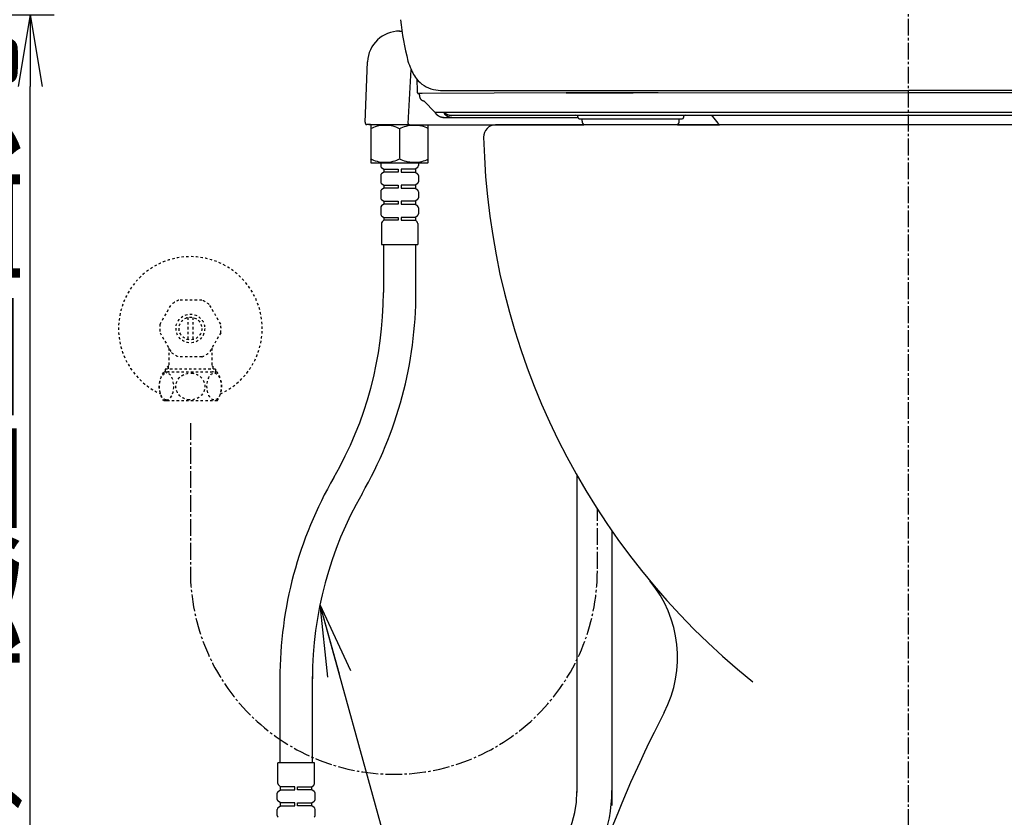
# Model space of a CAD drawing. Extents: x 0 to 2000, y 115 to 2915.
# Drawn here: x 1237 to 1648, y 628 to 961 of the extents above; entities that cross this region are included whole.
import ezdxf

# ---------------------------------------------------------------- set-up
doc = ezdxf.new("R2010")
doc.units = 0
doc.linetypes.add('EXLTYPE2', pattern=[2, 1, -1])
doc.linetypes.add('EXLTYPE3', pattern=[10, 7, -1, 1, -1])
doc.layers.get('0').update_dxf_attribs({"linetype": 'CONTINUOUS'})
doc.layers.get('DEFPOINTS').update_dxf_attribs({"linetype": 'CONTINUOUS'})
for name, color, linetype in [('タンク', 7, 'CONTINUOUS'), ('便器', 7, 'CONTINUOUS'), ('便座', 7, 'CONTINUOUS'), ('寸法', 7, 'CONTINUOUS'), ('止水栓', 7, 'CONTINUOUS')]:
    doc.layers.add(name, color=color, linetype=linetype)
doc.styles.add('EXCADDIM1', font='monotxt', dxfattribs={"width": 0.84, "bigfont": 'extfont'})
doc.styles.get("Standard").update_dxf_attribs({"font": 'monotxt', "bigfont": 'extfont'})
doc.dimstyles.new('ISO-25', dxfattribs={"dimtxt": 2.5, "dimasz": 2.5, "dimexe": 1.25, "dimexo": 0.625, "dimtad": 1, "dimtxsty": 'STANDARD', "dimcen": 2.5, "dimazin": 3, "dimtfac": 1, "dimtmove": 0, "dimatfit": 3})

# ---------------------------------------------------------------- blocks, each defined once
blk = doc.blocks.new('EX_NORM')
at = {"color": 0, "linetype": 'CONTINUOUS'}
for q in [(-1, 0.167), (-1, 0), (-1, -0.167)]:
    blk.add_line((0, 0), q, dxfattribs=at)
blk = doc.blocks.new('*D38')
at = {"layer": 'DEFPOINTS', "color": 0}
for p in [(1065, 963), (1241.12, 963), (1241.12, 532)]:
    blk.add_point(p, dxfattribs=at)
at = {"layer": '寸法', "color": 3, "linetype": 'CONTINUOUS'}
for p, q in [((1072, 963), (1251.12, 963)), ((1241.12, 562), (1241.12, 933))]:
    blk.add_line(p, q, dxfattribs=at)
at = {"layer": '寸法', "color": 3, "xscale": 30, "yscale": 30, "zscale": 30}
for p, rotation in [((1241.12, 963), 90), ((1241.12, 532), 270)]:
    blk.add_blockref('EX_NORM', p, dxfattribs=dict(at, rotation=rotation))
at = {"layer": '寸法', "color": 2, "insert": (1217.62, 747.5), "char_height": 40, "attachment_point": 5, "rotation": 90, "style": 'EXCADDIM1'}
blk.add_mtext('（431）便座上面先端', dxfattribs=at)

msp = doc.modelspace()

# ---------------------------------------------------------------- linework, layer by layer
at = {"layer": 'タンク', "color": 6, "linetype": 'CONTINUOUS'}
msp.add_line((1469.482, 770.705), (1469.482, 638.299), dxfattribs=at)
for radius, end in [(58, 0.45766), (43.4, 0)]:
    msp.add_arc((1426.084, 638.7), radius, 270, end, dxfattribs=at)
at = {"layer": '便器', "color": 6, "linetype": 'EXLTYPE3'}
msp.add_line((1608, 494.291), (1608, 1449), dxfattribs=at)
at = {"layer": '便器', "color": 2, "linetype": 'CONTINUOUS'}
msp.add_line((1780.452, 917), (1435.5, 917), dxfattribs=at)
for centre, radius, start, end in [((1435.5, 912), 5, 90, 181.30628), ((1730.423, 918.725), 300, 181.30628, 231.33657), ((1730.423, 918.725), 300, 181.30628, 231.33657), ((1461.51, 694.704), 50, 332.58268, 39.79633), ((1461.51, 694.704), 50, 332.58268, 39.79633), ((1949.732, 441.446), 500, 152.58268, 169.56575), ((1949.732, 441.446), 500, 152.58268, 169.56575)]:
    msp.add_arc(centre, radius, start, end, dxfattribs=at)
at = {"layer": '便座', "color": 6, "linetype": 'CONTINUOUS'}
for p, q in [((1395.421, 956.179), (1396.369, 956.179)), ((1381.002, 918.154), (1381.96, 943.386)), ((1399.026, 917.625), (1400.206, 940.131)), ((1404.367, 930.128), (1403.289, 930.128)), ((1404.82, 930.136), (1404.367, 930.128)), ((1464.969, 930.403), (1404.82, 930.136)), ((1413.523, 931.349), (1608, 931.349)), ((1464.929, 930.405), (1477.169, 930.424)), ((1477.169, 930.422), (1464.969, 930.403)), ((1477.169, 930.424), (1492.969, 930.442)), ((1492.969, 930.44), (1477.169, 930.422)), ((1492.969, 930.442), (1607.979, 930.547)), ((1503.374, 930.45), (1492.969, 930.44)), ((1607.979, 930.547), (1722.972, 930.442)), ((1802.477, 931.349), (1608, 931.349)), ((1410.205, 922.159), (1405.571, 927.066)), ((1410.205, 922.159), (1410.198, 922.158)), ((1410.205, 922.159), (1410.198, 922.158)), ((1414.071, 922.162), (1410.216, 922.162)), ((1414.012, 922.319), (1801.948, 922.319)), ((1413.801, 920.061), (1469.973, 920.061)), ((1416.83, 921.061), (1799.13, 921.061)), ((1470.473, 919.561), (1513.461, 919.561)), ((1471.655, 918.561), (1471.655, 919.561)), ((1512.244, 918.561), (1512.244, 919.561)), ((1383.169, 917.119), (1381.693, 917.123)), ((1383.176, 917.118), (1381.7, 917.122)), ((1382.507, 917.119), (1395.435, 917.11)), ((1382.514, 917.118), (1395.442, 917.109)), ((1383.314, 916.91), (1383.314, 901.31)), ((1383.514, 917.11), (1399.403, 917.11)), ((1395.414, 917.11), (1398.148, 917.11)), ((1395.414, 915.314), (1395.414, 902.907)), ((1395.421, 917.109), (1398.155, 917.109)), ((1398.148, 917.11), (1399.404, 917.11)), ((1398.155, 917.109), (1399.411, 917.109)), ((1399.601, 917.074), (1399.793, 917.062)), ((1399.607, 917.073), (1399.8, 917.061)), ((1399.793, 917.062), (1399.849, 917.058)), ((1399.8, 917.061), (1399.856, 917.057)), ((1399.849, 917.058), (1399.911, 917.055)), ((1399.856, 917.057), (1399.918, 917.054)), ((1399.911, 917.055), (1399.996, 917.051)), ((1399.918, 917.054), (1400.002, 917.05)), ((1399.996, 917.051), (1400.11, 917.045)), ((1400.002, 917.05), (1400.117, 917.044)), ((1400.11, 917.045), (1400.244, 917.04)), ((1400.117, 917.044), (1400.251, 917.039)), ((1400.244, 917.04), (1400.424, 917.033)), ((1400.251, 917.039), (1400.431, 917.032)), ((1400.424, 917.033), (1400.697, 917.025)), ((1400.431, 917.032), (1400.704, 917.024)), ((1400.697, 917.025), (1401.106, 917.013)), ((1400.704, 917.024), (1401.112, 917.012)), ((1401.106, 917.013), (1401.785, 916.998)), ((1401.112, 917.012), (1401.792, 916.997)), ((1401.792, 916.997), (1472.41, 916.997)), ((1407.314, 901.31), (1407.314, 916.91)), ((1511.493, 917), (1528.993, 917)), ((1383.514, 901.11), (1407.114, 901.11)), ((1386.164, 901.11), (1404.664, 901.11)), ((1387.514, 901.11), (1387.514, 900.003)), ((1403.314, 901.11), (1403.314, 900.003)), ((1387.514, 900.51), (1387.514, 900.003)), ((1387.905, 899.21), (1388.814, 898.51)), ((1388.814, 897.31), (1387.905, 896.611)), ((1388.814, 898.51), (1394.814, 898.51)), ((1388.814, 898.51), (1388.814, 897.31)), ((1394.814, 897.31), (1388.814, 897.31)), ((1394.814, 898.51), (1394.814, 897.31)), ((1402.014, 898.51), (1396.014, 898.51)), ((1396.014, 898.51), (1396.014, 897.31)), ((1396.014, 897.31), (1402.014, 897.31)), ((1402.924, 899.21), (1402.014, 898.51)), ((1402.014, 898.51), (1402.014, 897.31)), ((1402.014, 897.31), (1402.924, 896.611)), ((1403.314, 900.51), (1403.314, 900.003)), ((1387.514, 895.818), (1387.514, 893.303)), ((1387.514, 893.81), (1387.514, 893.303)), ((1403.314, 895.818), (1403.314, 893.303)), ((1403.314, 893.81), (1403.314, 893.303)), ((1387.514, 889.118), (1387.514, 886.603)), ((1387.905, 892.51), (1388.814, 891.81)), ((1388.814, 890.61), (1387.905, 889.911)), ((1388.814, 891.81), (1394.814, 891.81)), ((1388.814, 891.81), (1388.814, 890.61)), ((1394.814, 890.61), (1388.814, 890.61)), ((1394.814, 891.81), (1394.814, 890.61)), ((1402.014, 891.81), (1396.014, 891.81)), ((1396.014, 891.81), (1396.014, 890.61)), ((1396.014, 890.61), (1402.014, 890.61)), ((1402.924, 892.51), (1402.014, 891.81)), ((1402.014, 891.81), (1402.014, 890.61)), ((1402.014, 890.61), (1402.924, 889.911)), ((1403.314, 889.118), (1403.314, 886.603)), ((1387.514, 887.11), (1387.514, 886.603)), ((1387.905, 885.81), (1388.814, 885.11)), ((1388.814, 885.11), (1394.814, 885.11)), ((1388.814, 885.11), (1388.814, 883.91)), ((1394.814, 885.11), (1394.814, 883.91)), ((1402.014, 885.11), (1396.014, 885.11)), ((1396.014, 885.11), (1396.014, 883.91)), ((1402.924, 885.81), (1402.014, 885.11)), ((1402.014, 885.11), (1402.014, 883.91)), ((1403.314, 887.11), (1403.314, 886.603)), ((1387.514, 882.418), (1387.514, 879.903)), ((1388.814, 883.91), (1387.905, 883.211)), ((1394.814, 883.91), (1388.814, 883.91)), ((1396.014, 883.91), (1402.014, 883.91)), ((1402.014, 883.91), (1402.924, 883.211)), ((1403.314, 882.418), (1403.314, 879.903)), ((1387.905, 879.11), (1388.814, 878.41)), ((1388.814, 877.21), (1388.107, 876.503)), ((1388.814, 878.41), (1394.814, 878.41)), ((1388.814, 878.41), (1388.814, 877.21)), ((1394.814, 877.21), (1388.814, 877.21)), ((1394.814, 878.41), (1394.814, 877.21)), ((1402.014, 878.41), (1396.014, 878.41)), ((1396.014, 878.41), (1396.014, 877.21)), ((1396.014, 877.21), (1402.014, 877.21)), ((1402.924, 879.11), (1402.014, 878.41)), ((1402.014, 878.41), (1402.014, 877.21)), ((1402.014, 877.21), (1402.721, 876.503)), ((1387.814, 875.796), (1387.814, 867.11)), ((1403.014, 875.796), (1403.014, 867.11)), ((1387.814, 867.11), (1403.014, 867.11)), ((1388.613, 867.11), (1388.613, 847.077)), ((1402.215, 847.077), (1402.215, 867.11)), ((1484.082, 747.505), (1484.082, 632.8)), ((1345.392, 686.693), (1345.392, 650.74)), ((1358.994, 650.74), (1358.994, 686.693)), ((1359.8, 650.74), (1344.6, 650.74)), ((1344.6, 642.054), (1344.6, 650.74)), ((1359.8, 642.054), (1359.8, 650.74)), ((1344.3, 635.432), (1344.3, 637.947)), ((1344.69, 638.74), (1345.6, 639.44)), ((1345.6, 640.64), (1344.893, 641.347)), ((1351.6, 640.64), (1345.6, 640.64)), ((1345.6, 639.44), (1345.6, 640.64)), ((1345.6, 639.44), (1351.6, 639.44)), ((1351.6, 639.44), (1351.6, 640.64)), ((1352.8, 639.44), (1352.8, 640.64)), ((1352.8, 640.64), (1358.8, 640.64)), ((1358.8, 639.44), (1352.8, 639.44)), ((1358.8, 640.64), (1359.507, 641.347)), ((1358.8, 639.44), (1358.8, 640.64)), ((1359.71, 638.74), (1358.8, 639.44)), ((1360.1, 635.432), (1360.1, 637.947)), ((1345.6, 633.94), (1344.69, 634.64)), ((1351.6, 633.94), (1345.6, 633.94)), ((1345.6, 632.74), (1345.6, 633.94)), ((1351.6, 632.74), (1351.6, 633.94)), ((1352.8, 632.74), (1352.8, 633.94)), ((1352.8, 633.94), (1358.8, 633.94)), ((1358.8, 633.94), (1359.71, 634.64)), ((1358.8, 632.74), (1358.8, 633.94)), ((1344.3, 630.74), (1344.3, 631.247)), ((1344.3, 628.732), (1344.3, 631.247)), ((1344.69, 632.04), (1345.6, 632.74)), ((1345.6, 632.74), (1351.6, 632.74)), ((1358.8, 632.74), (1352.8, 632.74)), ((1359.71, 632.04), (1358.8, 632.74)), ((1360.1, 630.74), (1360.1, 631.247)), ((1360.1, 628.732), (1360.1, 631.247))]:
    msp.add_line(p, q, dxfattribs=at)
at = {"layer": '便座', "color": 3, "linetype": 'EXLTYPE3'}
msp.add_line((1478, 731.704), (1478, 756.606), dxfattribs=at)
at = {"layer": '便座', "color": 6, "linetype": 'CONTINUOUS', "flags": 128}
for points in [[(1402.62, 936.101), (1402.709, 931.036)], [(1402.715, 931.036), (1402.716, 931.004), (1402.718, 930.974), (1402.72, 930.945), (1402.722, 930.918), (1402.724, 930.891), (1402.726, 930.865), (1402.728, 930.841), (1402.73, 930.817), (1402.733, 930.794), (1402.735, 930.772), (1402.737, 930.75), (1402.74, 930.73), (1402.743, 930.709), (1402.746, 930.69), (1402.749, 930.671), (1402.752, 930.652), (1402.755, 930.634), (1402.759, 930.616), (1402.762, 930.598), (1402.766, 930.58), (1402.771, 930.562), (1402.776, 930.543), (1402.782, 930.524), (1402.788, 930.505), (1402.795, 930.485), (1402.803, 930.464), (1402.813, 930.442), (1402.824, 930.419), (1402.837, 930.396), (1402.851, 930.371), (1402.868, 930.346), (1402.887, 930.321), (1402.909, 930.297), (1402.932, 930.272), (1402.958, 930.249), (1402.986, 930.227), (1403.016, 930.207), (1403.048, 930.188), (1403.081, 930.172), (1403.116, 930.158), (1403.152, 930.147), (1403.189, 930.138), (1403.226, 930.132), (1403.265, 930.129), (1403.289, 930.128)], [(1403.593, 930.128), (1403.612, 929.81), (1403.613, 929.807), (1403.613, 929.802), (1403.613, 929.796), (1403.614, 929.789), (1403.614, 929.78), (1403.615, 929.771), (1403.615, 929.76), (1403.616, 929.749), (1403.617, 929.738), (1403.618, 929.727), (1403.619, 929.706), (1403.62, 929.684), (1403.622, 929.663), (1403.623, 929.642), (1403.625, 929.621), (1403.626, 929.6), (1403.628, 929.578), (1403.629, 929.557), (1403.631, 929.535), (1403.632, 929.513), (1403.634, 929.491), (1403.637, 929.458), (1403.639, 929.425), (1403.642, 929.392), (1403.645, 929.358), (1403.648, 929.324), (1403.651, 929.29), (1403.655, 929.257), (1403.658, 929.223), (1403.662, 929.19), (1403.665, 929.158), (1403.669, 929.126), (1403.671, 929.1), (1403.674, 929.076), (1403.677, 929.051), (1403.681, 929.027), (1403.684, 929.003), (1403.687, 928.979), (1403.69, 928.956), (1403.694, 928.933), (1403.698, 928.91), (1403.701, 928.887), (1403.705, 928.864), (1403.709, 928.844), (1403.712, 928.824), (1403.716, 928.803), (1403.72, 928.783), (1403.724, 928.763), (1403.728, 928.743), (1403.733, 928.723), (1403.737, 928.704), (1403.741, 928.684), (1403.746, 928.664), (1403.751, 928.645), (1403.756, 928.626), (1403.76, 928.607), (1403.765, 928.589), (1403.77, 928.57), (1403.776, 928.552), (1403.781, 928.534), (1403.787, 928.515), (1403.792, 928.497), (1403.798, 928.478), (1403.804, 928.46), (1403.811, 928.441), (1403.819, 928.419), (1403.827, 928.397), (1403.835, 928.374), (1403.844, 928.352), (1403.853, 928.329), (1403.862, 928.307), (1403.872, 928.284), (1403.882, 928.262), (1403.892, 928.24), (1403.903, 928.217), (1403.913, 928.195), (1403.926, 928.17), (1403.939, 928.146), (1403.952, 928.121), (1403.965, 928.097), (1403.979, 928.073), (1403.993, 928.049), (1404.007, 928.026), (1404.022, 928.002), (1404.037, 927.979), (1404.052, 927.956), (1404.067, 927.933), (1404.084, 927.909), (1404.101, 927.886), (1404.119, 927.862), (1404.136, 927.839), (1404.154, 927.817), (1404.173, 927.794), (1404.191, 927.772), (1404.21, 927.75), (1404.229, 927.728), (1404.249, 927.707), (1404.269, 927.686), (1404.289, 927.665), (1404.31, 927.644), (1404.331, 927.623), (1404.352, 927.603), (1404.374, 927.583), (1404.396, 927.563), (1404.418, 927.544), (1404.441, 927.525), (1404.463, 927.507), (1404.486, 927.488), (1404.51, 927.47), (1404.533, 927.453), (1404.557, 927.435), (1404.582, 927.418), (1404.606, 927.402), (1404.631, 927.385), (1404.656, 927.37), (1404.681, 927.354), (1404.706, 927.339), (1404.732, 927.324), (1404.758, 927.31), (1404.784, 927.296), (1404.81, 927.282), (1404.836, 927.269), (1404.863, 927.256), (1404.89, 927.243), (1404.918, 927.231), (1404.945, 927.219), (1404.973, 927.207), (1405.002, 927.196), (1405.031, 927.186), (1405.06, 927.175), (1405.09, 927.165), (1405.12, 927.155), (1405.15, 927.146), (1405.181, 927.137), (1405.212, 927.128), (1405.244, 927.12), (1405.275, 927.112), (1405.307, 927.105), (1405.338, 927.098), (1405.369, 927.092), (1405.401, 927.087), (1405.432, 927.082), (1405.452, 927.079), (1405.473, 927.076), (1405.493, 927.074), (1405.513, 927.071), (1405.533, 927.069), (1405.553, 927.068), (1405.571, 927.066)], [(1406.121, 926.484), (1406.121, 926.484), (1406.121, 926.484), (1406.121, 926.484), (1406.121, 926.484), (1406.121, 926.484), (1406.121, 926.484), (1406.12, 926.484), (1406.12, 926.483), (1406.12, 926.483), (1406.12, 926.483), (1406.12, 926.483), (1406.119, 926.483), (1406.119, 926.483), (1406.119, 926.483), (1406.118, 926.483), (1406.118, 926.483), (1406.117, 926.483), (1406.117, 926.483), (1406.116, 926.483), (1406.116, 926.483), (1406.116, 926.483), (1406.115, 926.483), (1406.115, 926.483), (1406.114, 926.483), (1406.114, 926.483), (1406.113, 926.484), (1406.113, 926.484), (1406.113, 926.484), (1406.112, 926.484), (1406.112, 926.485), (1406.112, 926.485), (1406.111, 926.485), (1406.111, 926.485), (1406.111, 926.485), (1406.111, 926.486), (1406.111, 926.486), (1406.11, 926.486), (1406.11, 926.486), (1406.11, 926.486), (1406.11, 926.486), (1406.11, 926.486), (1406.11, 926.486), (1406.11, 926.486), (1406.11, 926.486)], [(1406.121, 926.484), (1406.12, 926.484), (1406.121, 926.484)], [(1410.216, 922.162), (1410.216, 922.162), (1410.216, 922.162), (1410.216, 922.162), (1410.216, 922.162), (1410.215, 922.162), (1410.215, 922.162), (1410.215, 922.162), (1410.215, 922.162), (1410.215, 922.162), (1410.215, 922.162), (1410.215, 922.162), (1410.215, 922.162), (1410.215, 922.162), (1410.214, 922.162), (1410.214, 922.162), (1410.214, 922.162), (1410.213, 922.162), (1410.213, 922.161), (1410.212, 922.161), (1410.212, 922.161), (1410.212, 922.161), (1410.211, 922.161), (1410.211, 922.161), (1410.21, 922.161), (1410.21, 922.161), (1410.21, 922.161), (1410.209, 922.161), (1410.209, 922.161), (1410.208, 922.161), (1410.208, 922.161), (1410.208, 922.16), (1410.207, 922.16), (1410.207, 922.16), (1410.207, 922.16), (1410.206, 922.16), (1410.206, 922.16), (1410.206, 922.16), (1410.206, 922.16), (1410.205, 922.16), (1410.205, 922.16), (1410.205, 922.159), (1410.205, 922.159), (1410.205, 922.159), (1410.205, 922.159)], [(1413.801, 920.061), (1413.8, 920.061), (1413.796, 920.061), (1413.791, 920.061), (1413.783, 920.061), (1413.774, 920.061), (1413.763, 920.062), (1413.751, 920.062), (1413.738, 920.062), (1413.724, 920.062), (1413.71, 920.062), (1413.696, 920.062), (1413.667, 920.063), (1413.638, 920.064), (1413.609, 920.065), (1413.581, 920.067), (1413.552, 920.068), (1413.522, 920.07), (1413.493, 920.072), (1413.464, 920.075), (1413.434, 920.077), (1413.405, 920.08), (1413.375, 920.083), (1413.329, 920.089), (1413.284, 920.095), (1413.238, 920.101), (1413.192, 920.109), (1413.145, 920.116), (1413.099, 920.125), (1413.053, 920.133), (1413.007, 920.143), (1412.961, 920.152), (1412.916, 920.162), (1412.871, 920.173), (1412.827, 920.184), (1412.783, 920.195), (1412.74, 920.207), (1412.697, 920.219), (1412.655, 920.231), (1412.613, 920.244), (1412.571, 920.257), (1412.53, 920.271), (1412.489, 920.285), (1412.448, 920.299), (1412.408, 920.314), (1412.368, 920.33), (1412.327, 920.345), (1412.287, 920.362), (1412.248, 920.378), (1412.208, 920.395), (1412.169, 920.413), (1412.129, 920.431), (1412.09, 920.449), (1412.051, 920.468), (1412.013, 920.487), (1411.974, 920.507), (1411.936, 920.527), (1411.898, 920.547), (1411.86, 920.568), (1411.823, 920.589), (1411.785, 920.611), (1411.748, 920.633), (1411.711, 920.656), (1411.675, 920.678), (1411.638, 920.702), (1411.602, 920.725), (1411.566, 920.749), (1411.531, 920.774), (1411.495, 920.799), (1411.46, 920.824), (1411.425, 920.85), (1411.39, 920.876), (1411.356, 920.903), (1411.321, 920.93), (1411.286, 920.958), (1411.252, 920.987), (1411.217, 921.016), (1411.183, 921.046), (1411.148, 921.076), (1411.113, 921.107), (1411.079, 921.139), (1411.045, 921.171), (1411.011, 921.204), (1410.977, 921.237), (1410.944, 921.27), (1410.911, 921.304), (1410.879, 921.337), (1410.847, 921.371), (1410.817, 921.405), (1410.797, 921.427), (1410.777, 921.45), (1410.758, 921.472), (1410.739, 921.495), (1410.72, 921.518), (1410.701, 921.54), (1410.683, 921.563), (1410.665, 921.586), (1410.647, 921.608), (1410.63, 921.631), (1410.612, 921.654), (1410.604, 921.666), (1410.595, 921.677), (1410.587, 921.688), (1410.58, 921.699), (1410.573, 921.708), (1410.566, 921.717), (1410.561, 921.724), (1410.556, 921.731), (1410.553, 921.735), (1410.551, 921.738), (1410.55, 921.739)], [(1414.012, 922.319), (1414.013, 922.319), (1414.015, 922.316), (1414.019, 922.313), (1414.023, 922.308), (1414.029, 922.302), (1414.035, 922.295), (1414.042, 922.287), (1414.05, 922.279), (1414.059, 922.27), (1414.067, 922.261), (1414.076, 922.252), (1414.093, 922.234), (1414.11, 922.216), (1414.128, 922.199), (1414.145, 922.181), (1414.163, 922.163), (1414.181, 922.146), (1414.199, 922.128), (1414.218, 922.111), (1414.236, 922.094), (1414.255, 922.076), (1414.274, 922.059), (1414.303, 922.033), (1414.332, 922.007), (1414.362, 921.982), (1414.392, 921.956), (1414.423, 921.931), (1414.453, 921.906), (1414.484, 921.881), (1414.516, 921.857), (1414.547, 921.833), (1414.578, 921.809), (1414.609, 921.786), (1414.639, 921.764), (1414.669, 921.742), (1414.699, 921.722), (1414.728, 921.701), (1414.758, 921.681), (1414.788, 921.661), (1414.817, 921.642), (1414.847, 921.623), (1414.877, 921.605), (1414.907, 921.587), (1414.937, 921.569), (1414.967, 921.551), (1414.996, 921.534), (1415.027, 921.517), (1415.057, 921.501), (1415.087, 921.485), (1415.118, 921.469), (1415.148, 921.453), (1415.179, 921.438), (1415.21, 921.423), (1415.241, 921.408), (1415.272, 921.393), (1415.304, 921.379), (1415.335, 921.365), (1415.367, 921.351), (1415.399, 921.338), (1415.431, 921.325), (1415.464, 921.312), (1415.496, 921.3), (1415.529, 921.287), (1415.561, 921.276), (1415.594, 921.264), (1415.627, 921.253), (1415.661, 921.242), (1415.695, 921.231), (1415.729, 921.22), (1415.764, 921.21), (1415.799, 921.2), (1415.834, 921.19), (1415.869, 921.181), (1415.905, 921.172), (1415.941, 921.163), (1415.978, 921.155), (1416.015, 921.147), (1416.054, 921.139), (1416.094, 921.131), (1416.133, 921.123), (1416.173, 921.116), (1416.213, 921.109), (1416.254, 921.103), (1416.294, 921.097), (1416.334, 921.092), (1416.374, 921.087), (1416.413, 921.082), (1416.453, 921.078), (1416.479, 921.075), (1416.505, 921.073), (1416.532, 921.071), (1416.557, 921.069), (1416.583, 921.068), (1416.609, 921.066), (1416.635, 921.065), (1416.66, 921.064), (1416.685, 921.063), (1416.711, 921.063), (1416.736, 921.062), (1416.749, 921.062), (1416.762, 921.062), (1416.774, 921.062), (1416.785, 921.062), (1416.796, 921.061), (1416.805, 921.061), (1416.814, 921.061), (1416.821, 921.061), (1416.826, 921.061), (1416.829, 921.061), (1416.83, 921.061)], [(1414.012, 922.319), (1414.012, 922.319), (1414.012, 922.319), (1414.013, 922.318), (1414.013, 922.318), (1414.014, 922.317), (1414.014, 922.315), (1414.015, 922.314), (1414.015, 922.313), (1414.016, 922.312), (1414.017, 922.31), (1414.018, 922.309), (1414.019, 922.306), (1414.02, 922.304), (1414.021, 922.301), (1414.022, 922.299), (1414.024, 922.296), (1414.025, 922.294), (1414.026, 922.291), (1414.027, 922.289), (1414.028, 922.286), (1414.029, 922.283), (1414.031, 922.281), (1414.033, 922.276), (1414.035, 922.27), (1414.037, 922.265), (1414.039, 922.259), (1414.042, 922.254), (1414.044, 922.248), (1414.046, 922.242), (1414.048, 922.236), (1414.05, 922.231), (1414.052, 922.225), (1414.054, 922.219), (1414.055, 922.216), (1414.056, 922.212), (1414.058, 922.208), (1414.059, 922.205), (1414.06, 922.201), (1414.061, 922.198), (1414.062, 922.194), (1414.063, 922.191), (1414.064, 922.187), (1414.065, 922.184), (1414.066, 922.18), (1414.067, 922.177), (1414.067, 922.175), (1414.068, 922.173), (1414.069, 922.171), (1414.069, 922.169), (1414.07, 922.167), (1414.07, 922.165), (1414.07, 922.164), (1414.071, 922.163), (1414.071, 922.162), (1414.071, 922.162)], [(1414.071, 922.162), (1414.071, 922.162), (1414.071, 922.162), (1414.071, 922.161), (1414.071, 922.161), (1414.071, 922.16), (1414.071, 922.16), (1414.071, 922.159), (1414.07, 922.158), (1414.07, 922.158), (1414.07, 922.157), (1414.07, 922.156), (1414.069, 922.154), (1414.069, 922.152), (1414.069, 922.151), (1414.068, 922.149), (1414.068, 922.147), (1414.067, 922.145), (1414.067, 922.143), (1414.066, 922.142), (1414.066, 922.14), (1414.065, 922.138), (1414.065, 922.136), (1414.064, 922.133), (1414.064, 922.13), (1414.063, 922.127), (1414.062, 922.124), (1414.062, 922.121), (1414.061, 922.118), (1414.06, 922.115), (1414.06, 922.112), (1414.059, 922.109), (1414.059, 922.106), (1414.058, 922.102), (1414.057, 922.099), (1414.057, 922.095), (1414.056, 922.092), (1414.056, 922.089), (1414.056, 922.085), (1414.055, 922.082), (1414.055, 922.078), (1414.054, 922.075), (1414.054, 922.072), (1414.054, 922.068), (1414.054, 922.065), (1414.053, 922.061), (1414.053, 922.057), (1414.053, 922.053), (1414.053, 922.049), (1414.053, 922.045), (1414.053, 922.04), (1414.053, 922.036), (1414.053, 922.032), (1414.053, 922.028), (1414.053, 922.024), (1414.054, 922.02), (1414.054, 922.015), (1414.054, 922.01), (1414.055, 922.006), (1414.055, 922.001), (1414.056, 921.996), (1414.056, 921.991), (1414.057, 921.986), (1414.057, 921.981), (1414.058, 921.976), (1414.059, 921.971), (1414.059, 921.966), (1414.06, 921.961), (1414.061, 921.955), (1414.062, 921.949), (1414.063, 921.943), (1414.064, 921.937), (1414.065, 921.931), (1414.066, 921.925), (1414.068, 921.919), (1414.069, 921.913), (1414.07, 921.907), (1414.072, 921.901), (1414.073, 921.893), (1414.075, 921.886), (1414.077, 921.878), (1414.078, 921.871), (1414.08, 921.863), (1414.082, 921.856), (1414.084, 921.848), (1414.086, 921.84), (1414.088, 921.833), (1414.09, 921.825), (1414.092, 921.818), (1414.093, 921.813), (1414.095, 921.807), (1414.096, 921.802), (1414.097, 921.797), (1414.099, 921.792), (1414.1, 921.787), (1414.102, 921.782), (1414.103, 921.777), (1414.104, 921.772), (1414.106, 921.767), (1414.107, 921.762), (1414.108, 921.759), (1414.109, 921.757), (1414.109, 921.754), (1414.11, 921.752), (1414.111, 921.749), (1414.111, 921.747), (1414.112, 921.745), (1414.112, 921.744), (1414.113, 921.743), (1414.113, 921.742), (1414.113, 921.742)], [(1415.365, 920.561), (1415.364, 920.562), (1415.361, 920.563), (1415.357, 920.566), (1415.35, 920.57), (1415.343, 920.574), (1415.334, 920.579), (1415.324, 920.585), (1415.314, 920.591), (1415.303, 920.597), (1415.291, 920.604), (1415.279, 920.611), (1415.256, 920.625), (1415.233, 920.639), (1415.21, 920.653), (1415.187, 920.668), (1415.165, 920.683), (1415.142, 920.698), (1415.119, 920.713), (1415.096, 920.729), (1415.073, 920.745), (1415.05, 920.761), (1415.028, 920.777), (1414.993, 920.802), (1414.959, 920.828), (1414.925, 920.855), (1414.891, 920.882), (1414.857, 920.91), (1414.823, 920.939), (1414.789, 920.968), (1414.756, 920.997), (1414.722, 921.027), (1414.689, 921.057), (1414.656, 921.088), (1414.625, 921.119), (1414.593, 921.149), (1414.562, 921.18), (1414.532, 921.211), (1414.502, 921.243), (1414.472, 921.274), (1414.443, 921.306), (1414.415, 921.338), (1414.387, 921.369), (1414.36, 921.401), (1414.334, 921.433), (1414.317, 921.454), (1414.301, 921.475), (1414.284, 921.496), (1414.268, 921.517), (1414.253, 921.537), (1414.237, 921.558), (1414.222, 921.579), (1414.207, 921.6), (1414.192, 921.622), (1414.177, 921.643), (1414.163, 921.664), (1414.156, 921.674), (1414.149, 921.685), (1414.142, 921.695), (1414.136, 921.704), (1414.13, 921.713), (1414.125, 921.721), (1414.12, 921.728), (1414.117, 921.733), (1414.114, 921.738), (1414.112, 921.74), (1414.112, 921.741)], [(1381.002, 918.154), (1381, 918.083), (1381, 918.015), (1381.002, 917.949), (1381.007, 917.885), (1381.014, 917.823), (1381.023, 917.762), (1381.036, 917.703), (1381.052, 917.644), (1381.071, 917.585), (1381.096, 917.527), (1381.125, 917.47), (1381.159, 917.415), (1381.199, 917.361), (1381.245, 917.312), (1381.296, 917.266), (1381.353, 917.226), (1381.412, 917.192), (1381.473, 917.165), (1381.536, 917.144), (1381.598, 917.131), (1381.658, 917.123), (1381.707, 917.121)], [(1417.243, 920.062), (1417.242, 920.062), (1417.238, 920.062), (1417.232, 920.062), (1417.225, 920.062), (1417.216, 920.062), (1417.205, 920.062), (1417.194, 920.062), (1417.181, 920.062), (1417.168, 920.062), (1417.154, 920.062), (1417.14, 920.063), (1417.112, 920.063), (1417.084, 920.064), (1417.056, 920.065), (1417.027, 920.067), (1416.999, 920.068), (1416.971, 920.07), (1416.942, 920.072), (1416.913, 920.075), (1416.884, 920.077), (1416.855, 920.08), (1416.826, 920.083), (1416.782, 920.089), (1416.737, 920.095), (1416.692, 920.101), (1416.647, 920.109), (1416.601, 920.117), (1416.555, 920.125), (1416.509, 920.134), (1416.463, 920.144), (1416.417, 920.154), (1416.37, 920.165), (1416.324, 920.176), (1416.278, 920.188), (1416.232, 920.201), (1416.186, 920.214), (1416.141, 920.227), (1416.096, 920.241), (1416.051, 920.255), (1416.007, 920.27), (1415.963, 920.285), (1415.92, 920.3), (1415.878, 920.316), (1415.836, 920.332), (1415.809, 920.343), (1415.781, 920.355), (1415.755, 920.366), (1415.728, 920.377), (1415.702, 920.389), (1415.675, 920.401), (1415.65, 920.413), (1415.624, 920.425), (1415.598, 920.438), (1415.573, 920.45), (1415.547, 920.463), (1415.535, 920.47), (1415.523, 920.476), (1415.511, 920.482), (1415.499, 920.488), (1415.489, 920.493), (1415.48, 920.498), (1415.471, 920.503), (1415.465, 920.506), (1415.46, 920.509), (1415.457, 920.511), (1415.455, 920.511)], [(1525.338, 921.061), (1525.383, 921.06), (1525.429, 921.056), (1525.474, 921.05), (1525.519, 921.041), (1525.563, 921.029), (1525.606, 921.015), (1525.649, 920.998), (1525.69, 920.979), (1525.731, 920.958), (1525.77, 920.934), (1525.808, 920.909), (1525.844, 920.881), (1525.878, 920.851), (1525.911, 920.819), (1525.942, 920.785), (1525.969, 920.752)], [(1525.969, 920.752), (1526.167, 920.498), (1526.714, 919.803), (1527.26, 919.117), (1527.806, 918.441), (1528.351, 917.774), (1528.895, 917.117), (1528.993, 917)]]:
    msp.add_lwpolyline(points, dxfattribs=at)
at = {"layer": '便座', "color": 6, "linetype": 'CONTINUOUS'}
for centre, radius, start, end in [((1506.17, 971.847), 110.913, 185.65308, 194.7285), ((1395.442, 942.679), 13.5, 90, 177), ((1428.948, 952.755), 31.397, 196.86017, 203.53219), ((1859.183, 1163.707), 510.535, 205.96048, 206.14778), ((1415.867, 946.706), 16.968, 208.0784, 218.06989), ((1412.112, 943.649), 12.127, 217.63639, 257.52197), ((1413.576, 949.765), 18.415, 257.18486, 269.84502), ((1398.342, 912.058), 15.581, 38.41631, 40.41545), ((1399.53, 917.6), 0.505, 177.15773, 252.57433), ((1413.808, 924.041), 3.98, 265.3942, 267.63087), ((1413.808, 924.035), 3.974, 267.63046, 270.00803), ((1417.271, 923.9), 3.844, 240.28613, 241.81908), ((1468.973, 920.061), 1, 0, 90), ((1470.473, 920.061), 0.5, 180, 270), ((1473.655, 918.561), 2, 180, 231.46796), ((1510.244, 918.561), 2, 308.6589, 360), ((1513.461, 920.061), 0.5, 270, 0), ((1514.961, 920.061), 1, 90, 180), ((1383.514, 916.91), 0.2, 90, 180), ((1396.924, 923.628), 6.535, 265.90508, 265.93293), ((1399.658, 918.008), 0.933, 252.17511, 266.51317), ((1399.664, 918.007), 0.933, 252.17511, 266.51317), ((1407.114, 916.91), 0.2, 0, 25.90744), ((1383.514, 901.31), 0.2, 180, 270), ((1407.114, 901.31), 0.2, 270, 0), ((1388.514, 900.003), 1, 180, 232.43141), ((1388.514, 900.003), 1, 180, 232.43141), ((1402.314, 900.003), 1, 307.56859, 0), ((1402.314, 900.003), 1, 307.56859, 0), ((1388.514, 895.818), 1, 127.56859, 180), ((1388.514, 893.303), 1, 180, 232.43141), ((1388.514, 893.303), 1, 180, 232.43141), ((1402.314, 895.818), 1, 0, 52.43141), ((1402.314, 893.303), 1, 307.56859, 0), ((1402.314, 893.303), 1, 307.56859, 0), ((1388.514, 889.118), 1, 127.56859, 180), ((1402.314, 889.118), 1, 0, 52.43141), ((1388.514, 886.603), 1, 180, 232.43141), ((1388.514, 886.603), 1, 180, 232.43141), ((1402.314, 886.603), 1, 307.56859, 0), ((1402.314, 886.603), 1, 307.56859, 0), ((1388.514, 882.418), 1, 127.56859, 180), ((1402.314, 882.418), 1, 0, 52.43141), ((1388.514, 879.903), 1, 180, 232.43141), ((1388.814, 875.796), 1, 135, 180), ((1402.014, 875.796), 1, 0, 45), ((1402.314, 879.903), 1, 307.56859, 0), ((1234.111, 847.077), 154.503, 330, 0), ((1234.111, 847.077), 168.103, 330, 0), ((1513.496, 685.774), 168.103, 150, 180), ((1513.496, 685.774), 154.503, 150, 180), ((1345.6, 642.054), 1, 180, 225), ((1358.8, 642.054), 1, 315, 0), ((1345.3, 637.947), 1, 127.56859, 180), ((1359.1, 637.947), 1, 0, 52.43141), ((1345.3, 635.432), 1, 180, 232.43141), ((1359.1, 635.432), 1, 307.56859, 0), ((1345.3, 631.247), 1, 127.56859, 180), ((1345.3, 631.247), 1, 127.56859, 180), ((1359.1, 631.247), 1, 0, 52.43141), ((1359.1, 631.247), 1, 0, 52.43141), ((1345.3, 628.732), 1, 180, 232.43141), ((1359.1, 628.732), 1, 307.56859, 0)]:
    msp.add_arc(centre, radius, start, end, dxfattribs=at)
at = {"layer": '便座', "color": 3, "linetype": 'EXLTYPE3'}
msp.add_arc((1393, 730.906), 85, 180, 0, dxfattribs=at)
at = {"layer": '便座', "color": 6, "linetype": 'CONTINUOUS'}
for centre, major_axis, start_param, end_param in [((1389.364, 912.96), (7.645, 0), 0.6577729, 2.4845819), ((1401.464, 912.96), (7.645, 0), 0.6994518, 2.4838198), ((1389.364, 905.26), (-7.645, 0), 0.6570108, 2.4838198), ((1401.464, 905.26), (-7.645, 0), 0.6577729, 2.4421409)]:
    msp.add_ellipse(centre, major_axis=major_axis, ratio=0.50359, start_param=start_param, end_param=end_param, dxfattribs=at)
at = {"layer": '止水栓', "color": 3, "linetype": 'EXLTYPE2'}
for p, q in [((1312.77, 843.875), (1303.23, 843.875)), ((1295.331, 833.806), (1300.101, 842.068)), ((1320.669, 833.806), (1315.899, 842.068)), ((1307, 836.643), (1307, 827.356)), ((1309, 836.643), (1309, 827.356)), ((1295.331, 830.193), (1300.101, 821.931)), ((1320.669, 830.193), (1315.899, 821.931)), ((1299, 823.838), (1299, 816.5)), ((1317, 823.838), (1317, 816.5)), ((1312.77, 820.125), (1303.23, 820.125)), ((1299, 816.5), (1297.522, 815.022)), ((1297.522, 815.022), (1297.522, 813.8)), ((1318.477, 815.022), (1297.522, 815.022)), ((1298.684, 816.184), (1298.684, 813.8)), ((1317, 816.5), (1318.477, 815.022)), ((1317.315, 816.184), (1317.315, 813.8)), ((1318.477, 815.022), (1318.477, 813.8)), ((1298.121, 813.8), (1296.743, 813.8)), ((1319.257, 813.8), (1298.121, 813.8)), ((1298.121, 801.8), (1296.743, 801.8)), ((1319.257, 801.8), (1298.121, 801.8))]:
    msp.add_line(p, q, dxfattribs=at)
at = {"layer": '止水栓', "color": 3, "linetype": 'EXLTYPE3'}
for q in [(1308, 731.689), (1308, 730.906)]:
    msp.add_line((1308, 792.468), q, dxfattribs=at)
at = {"layer": '止水栓', "color": 3, "linetype": 'EXLTYPE2', "flags": 128}
for points in [[(1297.905, 802.206), (1297.621, 802.254), (1297.343, 802.349), (1297.089, 802.481), (1296.847, 802.649), (1296.404, 803.079), (1295.973, 803.695), (1295.623, 804.411), (1295.321, 805.318), (1295.121, 806.29), (1295.031, 807.139), (1295.012, 807.999), (1295.063, 808.856), (1295.234, 809.924), (1295.523, 810.929), (1295.765, 811.51), (1296.056, 812.041), (1296.299, 812.391), (1296.569, 812.701), (1296.807, 812.919), (1297.06, 813.101), (1297.461, 813.297), (1297.905, 813.393)], [(1297.905, 802.206), (1298.343, 802.228), (1298.77, 802.363), (1299.024, 802.5), (1299.265, 802.673), (1299.705, 803.112), (1300.133, 803.738), (1300.479, 804.463), (1300.776, 805.378), (1300.97, 806.356), (1301.055, 807.208), (1301.068, 808.069), (1301.01, 808.926), (1300.833, 809.989), (1300.536, 810.988), (1300.29, 811.563), (1299.997, 812.086), (1299.752, 812.429), (1299.481, 812.732), (1299.242, 812.945), (1298.987, 813.122), (1298.623, 813.295), (1298.243, 813.386), (1297.905, 813.393)], [(1307.546, 802.216), (1307.028, 802.272), (1306.514, 802.37), (1306.019, 802.505), (1305.547, 802.675), (1305.102, 802.875), (1304.487, 803.228), (1303.939, 803.633), (1303.459, 804.08), (1302.989, 804.638), (1302.607, 805.233), (1302.311, 805.856), (1302.085, 806.568), (1301.962, 807.295), (1301.943, 808.028), (1302.027, 808.759), (1302.215, 809.48), (1302.507, 810.179), (1302.907, 810.847), (1303.381, 811.436), (1303.952, 811.977), (1304.541, 812.406), (1305.208, 812.775), (1305.946, 813.071), (1306.789, 813.287), (1307.677, 813.391), (1308.454, 813.383)], [(1308.454, 813.383), (1309.193, 813.291), (1309.899, 813.12), (1310.386, 812.951), (1310.845, 812.75), (1311.295, 812.507), (1311.711, 812.236), (1312.271, 811.784), (1312.753, 811.287), (1313.158, 810.753), (1313.525, 810.114), (1313.796, 809.448), (1313.973, 808.763), (1314.061, 807.899), (1314.006, 807.033), (1313.806, 806.181), (1313.527, 805.49), (1313.146, 804.829), (1312.661, 804.208), (1312.119, 803.682), (1311.487, 803.211), (1310.84, 802.847), (1310.123, 802.551), (1309.281, 802.326), (1308.391, 802.212), (1307.546, 802.216)], [(1317.732, 802.216), (1317.473, 802.272), (1317.216, 802.37), (1316.969, 802.505), (1316.511, 802.875), (1316.062, 803.425), (1315.689, 804.08), (1315.353, 804.932), (1315.115, 805.856), (1314.976, 806.809), (1314.928, 807.784), (1314.973, 808.759), (1315.133, 809.833), (1315.413, 810.847), (1315.65, 811.436), (1315.935, 811.977), (1316.176, 812.336), (1316.444, 812.656), (1316.681, 812.881), (1316.932, 813.071), (1317.354, 813.287), (1317.798, 813.391), (1318.186, 813.383)], [(1318.186, 813.383), (1318.556, 813.291), (1318.909, 813.12), (1319.393, 812.739), (1319.815, 812.236), (1320.22, 811.54), (1320.538, 810.753), (1320.795, 809.784), (1320.946, 808.763), (1320.99, 807.899), (1320.962, 807.033), (1320.862, 806.181), (1320.634, 805.155), (1320.29, 804.208), (1320.019, 803.682), (1319.703, 803.211), (1319.379, 802.847), (1319.021, 802.551), (1318.6, 802.326), (1318.155, 802.212), (1317.732, 802.216)]]:
    msp.add_lwpolyline(points, dxfattribs=at)
at = {"layer": '止水栓', "color": 3, "linetype": 'EXLTYPE2'}
for radius in [6, 4.75]:
    msp.add_circle((1308, 832), radius, dxfattribs=at)
for centre, radius, start, end in [((1308, 832), 30, 294.79483, 245.41936), ((1308, 832), 12.797, 111.88515, 128.11485), ((1308, 832), 12.797, 51.88515, 68.11485), ((1308, 832), 12.797, 171.88515, 188.11485), ((1308, 832), 12.797, 351.88515, 8.11485), ((1308, 832), 12.797, 231.88515, 248.11485), ((1308, 832), 12.797, 291.88515, 308.11485), ((1306.2, 807.8), 11.2, 147.60763, 212.39237), ((1309.8, 807.8), 11.2, 327.60763, 32.39235)]:
    msp.add_arc(centre, radius, start, end, dxfattribs=at)

# ---------------------------------------------------------------- dimensions: what is measured, and where the dimension line sits
at = {"layer": '寸法', "color": 3, "linetype": 'CONTINUOUS'}
dim = msp.add_linear_dim(base=(1241.124, 963), p1=(1241.124, 532), p2=(1065, 963), angle=90, text='（431）便座上面先端', dimstyle='ISO-25', override={"dimtxt": 40, "dimasz": 30, "dimexe": 10, "dimexo": 7, "dimgap": 0, "dimtad": 1, "dimjust": 0, "dimtih": 0, "dimtoh": 0, "dimdec": 0, "dimzin": 0, "dimlunit": 2, "dimtxsty": 'EXCADDIM1', "dimblk1": 'EX_NORM', "dimblk2": 'EX_NORM', "dimsah": 1, "dimse1": 1, "dimse2": 0, "dimclrd": 3, "dimclre": 3, "dimclrt": 2, "dimtmove": 2}, dxfattribs=at)
dim.commit()
dim.dimension.update_dxf_attribs({"geometry": '*D38', "text_midpoint": (1217.624, 747.5), "dimtype": 160})

# ---------------------------------------------------------------- leaders
at = {"layer": '寸法', "color": 6, "linetype": 'CONTINUOUS'}
msp.add_leader([(1362.131, 716.754), (1449.08, 401.255), (1242.517, 401.255)], dimstyle='ISO-25', override={"dimasz": 30, "dimldrblk": 'EX_NORM'}, dxfattribs=at)

doc.saveas('drawing.dxf')
